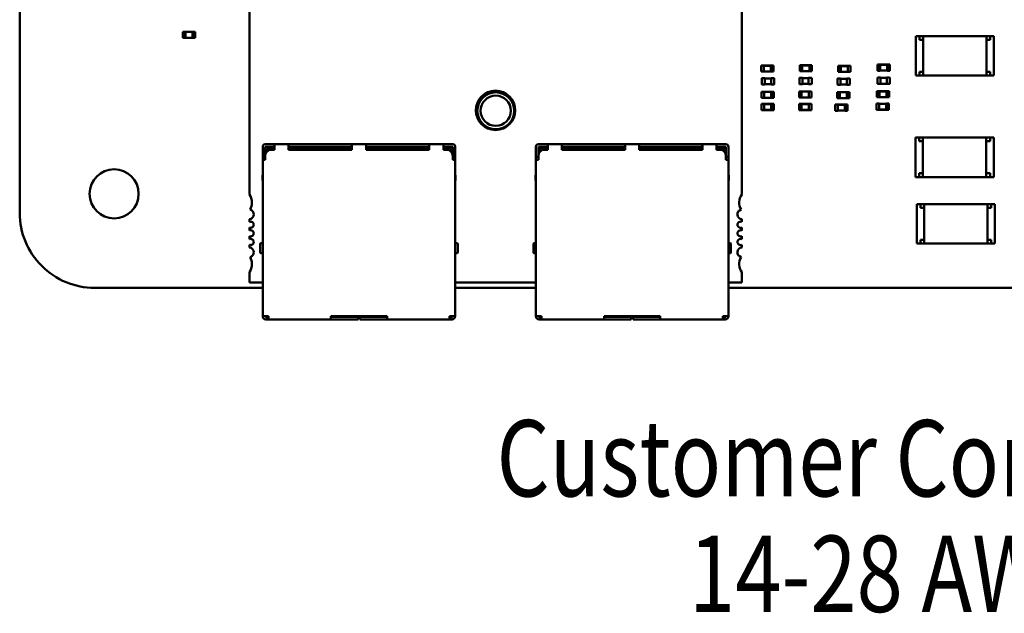
# Model space of a CAD drawing. Units: inches. Extents: x -0.4 to 32.7, y -0.4 to 25.
# Drawn here: x 9.2 to 12.2, y 5.6 to 7.4 of the extents above; entities that cross this region are included whole.
import ezdxf

# ---------------------------------------------------------------- set-up
doc = ezdxf.new("R2010")
doc.units = ezdxf.units.IN
doc.header["$MEASUREMENT"] = 0
doc.layers.add('Symbol (ANSI)', color=7, linetype='Continuous', lineweight=25)
doc.layers.add('Visible (ANSI)', color=7, linetype='Continuous', lineweight=50)
doc.styles.add('MASTER', font='romans', dxfattribs={"width": 0.8})

msp = doc.modelspace()

# ---------------------------------------------------------------- linework, layer by layer
at = {"layer": 'Visible (ANSI)'}
for p, q in [((9.219, 6.7854), (9.2189, 13.6003)), ((9.9237, 7.5092), (9.9237, 6.8421)), ((11.4335, 6.8421), (11.4335, 7.5092)), ((9.7194, 7.3223), (9.7194, 7.3412)), ((9.7194, 7.3412), (9.727, 7.3412)), ((9.727, 7.341), (9.727, 7.3412)), ((9.727, 7.341), (9.727, 7.3225)), ((9.7496, 7.341), (9.727, 7.341)), ((9.7274, 7.3406), (9.727, 7.341)), ((9.7492, 7.3406), (9.7274, 7.3406)), ((9.7274, 7.3406), (9.7274, 7.3229)), ((9.7492, 7.3406), (9.7496, 7.341)), ((9.7492, 7.3229), (9.7492, 7.3406)), ((9.7496, 7.341), (9.7496, 7.3412)), ((9.7496, 7.3412), (9.7572, 7.3412)), ((9.7496, 7.3225), (9.7496, 7.341)), ((9.7572, 7.3223), (9.7572, 7.3412)), ((9.7194, 7.3223), (9.727, 7.3223)), ((9.7274, 7.3229), (9.727, 7.3225)), ((9.727, 7.3223), (9.727, 7.3225)), ((9.727, 7.3225), (9.7496, 7.3225)), ((9.7274, 7.3229), (9.7492, 7.3229)), ((9.7492, 7.3229), (9.7496, 7.3225)), ((9.7496, 7.3223), (9.7496, 7.3225)), ((9.7496, 7.3223), (9.7572, 7.3223)), ((11.9677, 7.3281), (11.9791, 7.3281)), ((11.9677, 7.3281), (11.9677, 7.2073)), ((11.9791, 7.3281), (11.9791, 7.3168)), ((11.9904, 7.3281), (11.9791, 7.3281)), ((11.9791, 7.3168), (11.9904, 7.3168)), ((11.9904, 7.3281), (11.9904, 7.2073)), ((11.9904, 7.3281), (12.1848, 7.3281)), ((12.1848, 7.2073), (12.1848, 7.3281)), ((12.1961, 7.3281), (12.1848, 7.3281)), ((12.1961, 7.3168), (12.1848, 7.3168)), ((12.1961, 7.3281), (12.2074, 7.3281)), ((12.1961, 7.3168), (12.1961, 7.3281)), ((12.2074, 7.2073), (12.2074, 7.3281)), ((11.4935, 7.2189), (11.4935, 7.2378)), ((11.4935, 7.2378), (11.501, 7.2378)), ((11.4935, 7.2189), (11.501, 7.2189)), ((11.501, 7.2376), (11.501, 7.2378)), ((11.501, 7.2376), (11.501, 7.2191)), ((11.5237, 7.2376), (11.501, 7.2376)), ((11.5014, 7.2372), (11.501, 7.2376)), ((11.5014, 7.2195), (11.501, 7.2191)), ((11.501, 7.2189), (11.501, 7.2191)), ((11.501, 7.2191), (11.5237, 7.2191)), ((11.5232, 7.2372), (11.5014, 7.2372)), ((11.5014, 7.2372), (11.5014, 7.2195)), ((11.5014, 7.2195), (11.5232, 7.2195)), ((11.5232, 7.2372), (11.5237, 7.2376)), ((11.5232, 7.2195), (11.5232, 7.2372)), ((11.5232, 7.2195), (11.5237, 7.2191)), ((11.5237, 7.2376), (11.5237, 7.2378)), ((11.5237, 7.2378), (11.5312, 7.2378)), ((11.5237, 7.2191), (11.5237, 7.2376)), ((11.5237, 7.2189), (11.5237, 7.2191)), ((11.5237, 7.2189), (11.5312, 7.2189)), ((11.5312, 7.2189), (11.5312, 7.2378)), ((11.6114, 7.2199), (11.6114, 7.2387)), ((11.6114, 7.2387), (11.6189, 7.2387)), ((11.6114, 7.2199), (11.6189, 7.2199)), ((11.6189, 7.2386), (11.6189, 7.2387)), ((11.6189, 7.2386), (11.6189, 7.2201)), ((11.6416, 7.2386), (11.6189, 7.2386)), ((11.6194, 7.2381), (11.6189, 7.2386)), ((11.6194, 7.2205), (11.6189, 7.2201)), ((11.6189, 7.2199), (11.6189, 7.2201)), ((11.6189, 7.2201), (11.6416, 7.2201)), ((11.6412, 7.2381), (11.6194, 7.2381)), ((11.6194, 7.2381), (11.6194, 7.2205)), ((11.6194, 7.2205), (11.6412, 7.2205)), ((11.6412, 7.2381), (11.6416, 7.2386)), ((11.6412, 7.2205), (11.6412, 7.2381)), ((11.6412, 7.2205), (11.6416, 7.2201)), ((11.6416, 7.2386), (11.6416, 7.2387)), ((11.6416, 7.2387), (11.6491, 7.2387)), ((11.6416, 7.2201), (11.6416, 7.2386)), ((11.6416, 7.2199), (11.6416, 7.2201)), ((11.6416, 7.2199), (11.6491, 7.2199)), ((11.6491, 7.2199), (11.6491, 7.2387)), ((11.7293, 7.218), (11.7293, 7.2368)), ((11.7293, 7.2368), (11.7369, 7.2368)), ((11.7369, 7.2366), (11.7369, 7.2368)), ((11.7369, 7.2366), (11.7369, 7.2181)), ((11.7595, 7.2366), (11.7369, 7.2366)), ((11.7373, 7.2362), (11.7369, 7.2366)), ((11.7373, 7.2186), (11.7369, 7.2181)), ((11.7591, 7.2362), (11.7373, 7.2362)), ((11.7373, 7.2362), (11.7373, 7.2186)), ((11.7373, 7.2186), (11.7591, 7.2186)), ((11.7591, 7.2362), (11.7595, 7.2366)), ((11.7591, 7.2186), (11.7591, 7.2362)), ((11.7591, 7.2186), (11.7595, 7.2181)), ((11.7595, 7.2366), (11.7595, 7.2368)), ((11.7595, 7.2368), (11.7671, 7.2368)), ((11.7595, 7.2181), (11.7595, 7.2366)), ((11.7671, 7.218), (11.7671, 7.2368)), ((11.8501, 7.2218), (11.8501, 7.2407)), ((11.8501, 7.2407), (11.8577, 7.2407)), ((11.8501, 7.2218), (11.8577, 7.2218)), ((11.8577, 7.2405), (11.8577, 7.2407)), ((11.8577, 7.2405), (11.8577, 7.222)), ((11.8803, 7.2405), (11.8577, 7.2405)), ((11.8581, 7.24), (11.8577, 7.2405)), ((11.8581, 7.2224), (11.8577, 7.222)), ((11.8577, 7.2218), (11.8577, 7.222)), ((11.8577, 7.222), (11.8803, 7.222)), ((11.8799, 7.24), (11.8581, 7.24)), ((11.8581, 7.24), (11.8581, 7.2224)), ((11.8581, 7.2224), (11.8799, 7.2224)), ((11.8799, 7.24), (11.8803, 7.2405)), ((11.8799, 7.2224), (11.8799, 7.24)), ((11.8799, 7.2224), (11.8803, 7.222)), ((11.8803, 7.2405), (11.8803, 7.2407)), ((11.8803, 7.2407), (11.8879, 7.2407)), ((11.8803, 7.222), (11.8803, 7.2405)), ((11.8803, 7.2218), (11.8803, 7.222)), ((11.8803, 7.2218), (11.8879, 7.2218)), ((11.8879, 7.2218), (11.8879, 7.2407)), ((11.9791, 7.2186), (11.9791, 7.2073)), ((11.9904, 7.2186), (11.9791, 7.2186)), ((12.1961, 7.2186), (12.1848, 7.2186)), ((12.1961, 7.2073), (12.1961, 7.2186)), ((11.4954, 7.1803), (11.4954, 7.1981)), ((11.4959, 7.1986), (11.5048, 7.1986)), ((11.5048, 7.1981), (11.5048, 7.1986)), ((11.5048, 7.1982), (11.5237, 7.1982)), ((11.5048, 7.1803), (11.5048, 7.1981)), ((11.5237, 7.1986), (11.5237, 7.1981)), ((11.5237, 7.1986), (11.5326, 7.1986)), ((11.5237, 7.1981), (11.5237, 7.1803)), ((11.5331, 7.1981), (11.5331, 7.1803)), ((11.6104, 7.1813), (11.6104, 7.199)), ((11.611, 7.1996), (11.6199, 7.1996)), ((11.6199, 7.199), (11.6199, 7.1996)), ((11.6199, 7.1992), (11.6387, 7.1992)), ((11.6199, 7.1813), (11.6199, 7.199)), ((11.6387, 7.1996), (11.6387, 7.199)), ((11.6387, 7.1996), (11.6476, 7.1996)), ((11.6387, 7.199), (11.6387, 7.1813)), ((11.6482, 7.199), (11.6482, 7.1813)), ((11.7274, 7.1794), (11.7274, 7.1971)), ((11.728, 7.1977), (11.7368, 7.1977)), ((11.7293, 7.218), (11.7369, 7.218)), ((11.7368, 7.1971), (11.7368, 7.1977)), ((11.7368, 7.1973), (11.7557, 7.1973)), ((11.7368, 7.1794), (11.7368, 7.1971)), ((11.7369, 7.218), (11.7369, 7.2181)), ((11.7369, 7.2181), (11.7595, 7.2181)), ((11.7557, 7.1977), (11.7557, 7.1971)), ((11.7557, 7.1977), (11.7646, 7.1977)), ((11.7557, 7.1971), (11.7557, 7.1794)), ((11.7595, 7.218), (11.7595, 7.2181)), ((11.7595, 7.218), (11.7671, 7.218)), ((11.7651, 7.1971), (11.7651, 7.1794)), ((11.8501, 7.1822), (11.8501, 7.2)), ((11.8507, 7.2005), (11.8596, 7.2005)), ((11.8596, 7.2), (11.8596, 7.2005)), ((11.8596, 7.2002), (11.8784, 7.2002)), ((11.8596, 7.1822), (11.8596, 7.2)), ((11.8784, 7.2005), (11.8784, 7.2)), ((11.8784, 7.2005), (11.8873, 7.2005)), ((11.8784, 7.2), (11.8784, 7.1822)), ((11.8879, 7.2), (11.8879, 7.1822)), ((11.9791, 7.2073), (11.9677, 7.2073)), ((11.9791, 7.2073), (11.9904, 7.2073)), ((12.1848, 7.2073), (11.9904, 7.2073)), ((12.1848, 7.2073), (12.1961, 7.2073)), ((12.2074, 7.2073), (12.1961, 7.2073)), ((11.5048, 7.1798), (11.4959, 7.1798)), ((11.5048, 7.1798), (11.5048, 7.1803)), ((11.5237, 7.1801), (11.5048, 7.1801)), ((11.5237, 7.1803), (11.5237, 7.1798)), ((11.5326, 7.1798), (11.5237, 7.1798)), ((11.6095, 7.1582), (11.6095, 7.1393)), ((11.617, 7.1582), (11.6095, 7.1582)), ((11.6199, 7.1807), (11.611, 7.1807)), ((11.617, 7.1582), (11.617, 7.158)), ((11.617, 7.158), (11.617, 7.1395)), ((11.6397, 7.158), (11.617, 7.158)), ((11.6175, 7.1576), (11.617, 7.158)), ((11.6199, 7.1807), (11.6199, 7.1813)), ((11.6387, 7.1811), (11.6199, 7.1811)), ((11.6387, 7.1813), (11.6387, 7.1807)), ((11.6476, 7.1807), (11.6387, 7.1807)), ((11.6392, 7.1576), (11.6397, 7.158)), ((11.6397, 7.1582), (11.6397, 7.158)), ((11.6472, 7.1582), (11.6397, 7.1582)), ((11.6397, 7.1395), (11.6397, 7.158)), ((11.6472, 7.1582), (11.6472, 7.1393)), ((11.7368, 7.1788), (11.728, 7.1788)), ((11.7368, 7.1788), (11.7368, 7.1794)), ((11.7557, 7.1792), (11.7368, 7.1792)), ((11.7557, 7.1794), (11.7557, 7.1788)), ((11.7646, 7.1788), (11.7557, 7.1788)), ((11.8482, 7.1592), (11.8482, 7.1403)), ((11.8557, 7.1592), (11.8482, 7.1592)), ((11.8596, 7.1817), (11.8507, 7.1817)), ((11.8557, 7.1592), (11.8557, 7.159)), ((11.8557, 7.159), (11.8557, 7.1405)), ((11.8784, 7.159), (11.8557, 7.159)), ((11.8562, 7.1585), (11.8557, 7.159)), ((11.8562, 7.1585), (11.8562, 7.1409)), ((11.878, 7.1585), (11.8562, 7.1585)), ((11.8596, 7.1817), (11.8596, 7.1822)), ((11.8784, 7.182), (11.8596, 7.182)), ((11.878, 7.1585), (11.8784, 7.159)), ((11.878, 7.1409), (11.878, 7.1585)), ((11.8784, 7.1822), (11.8784, 7.1817)), ((11.8873, 7.1817), (11.8784, 7.1817)), ((11.8784, 7.1592), (11.8784, 7.159)), ((11.8859, 7.1592), (11.8784, 7.1592)), ((11.8784, 7.1405), (11.8784, 7.159)), ((11.8859, 7.1592), (11.8859, 7.1403)), ((11.4944, 7.1572), (11.4944, 7.1384)), ((11.502, 7.1572), (11.4944, 7.1572)), ((11.502, 7.1384), (11.4944, 7.1384)), ((11.502, 7.1572), (11.502, 7.1571)), ((11.502, 7.1571), (11.502, 7.1386)), ((11.5246, 7.1571), (11.502, 7.1571)), ((11.5024, 7.1566), (11.502, 7.1571)), ((11.5024, 7.139), (11.502, 7.1386)), ((11.502, 7.1386), (11.502, 7.1384)), ((11.502, 7.1386), (11.5246, 7.1386)), ((11.5024, 7.1566), (11.5024, 7.139)), ((11.5242, 7.1566), (11.5024, 7.1566)), ((11.5024, 7.139), (11.5242, 7.139)), ((11.5242, 7.1566), (11.5246, 7.1571)), ((11.5242, 7.139), (11.5242, 7.1566)), ((11.5242, 7.139), (11.5246, 7.1386)), ((11.5246, 7.1572), (11.5246, 7.1571)), ((11.5322, 7.1572), (11.5246, 7.1572)), ((11.5246, 7.1386), (11.5246, 7.1571)), ((11.5246, 7.1386), (11.5246, 7.1384)), ((11.5322, 7.1384), (11.5246, 7.1384)), ((11.5322, 7.1572), (11.5322, 7.1384)), ((11.617, 7.1393), (11.6095, 7.1393)), ((11.6175, 7.14), (11.617, 7.1395)), ((11.617, 7.1395), (11.617, 7.1393)), ((11.617, 7.1395), (11.6397, 7.1395)), ((11.6175, 7.1576), (11.6175, 7.14)), ((11.6392, 7.1576), (11.6175, 7.1576)), ((11.6175, 7.14), (11.6392, 7.14)), ((11.6392, 7.14), (11.6392, 7.1576)), ((11.6392, 7.14), (11.6397, 7.1395)), ((11.6397, 7.1395), (11.6397, 7.1393)), ((11.6472, 7.1393), (11.6397, 7.1393)), ((11.7264, 7.1563), (11.7264, 7.1374)), ((11.734, 7.1563), (11.7264, 7.1563)), ((11.734, 7.1374), (11.7264, 7.1374)), ((11.734, 7.1563), (11.734, 7.1561)), ((11.734, 7.1561), (11.734, 7.1376)), ((11.7566, 7.1561), (11.734, 7.1561)), ((11.7344, 7.1557), (11.734, 7.1561)), ((11.7344, 7.138), (11.734, 7.1376)), ((11.734, 7.1376), (11.734, 7.1374)), ((11.734, 7.1376), (11.7566, 7.1376)), ((11.7344, 7.1557), (11.7344, 7.138)), ((11.7562, 7.1557), (11.7344, 7.1557)), ((11.7344, 7.138), (11.7562, 7.138)), ((11.7562, 7.1557), (11.7566, 7.1561)), ((11.7562, 7.138), (11.7562, 7.1557)), ((11.7562, 7.138), (11.7566, 7.1376)), ((11.7566, 7.1563), (11.7566, 7.1561)), ((11.7642, 7.1563), (11.7566, 7.1563)), ((11.7566, 7.1376), (11.7566, 7.1561)), ((11.7566, 7.1376), (11.7566, 7.1374)), ((11.7642, 7.1374), (11.7566, 7.1374)), ((11.7642, 7.1563), (11.7642, 7.1374)), ((11.8557, 7.1403), (11.8482, 7.1403)), ((11.8562, 7.1409), (11.8557, 7.1405)), ((11.8557, 7.1405), (11.8557, 7.1403)), ((11.8557, 7.1405), (11.8784, 7.1405)), ((11.8562, 7.1409), (11.878, 7.1409)), ((11.878, 7.1409), (11.8784, 7.1405)), ((11.8784, 7.1405), (11.8784, 7.1403)), ((11.8859, 7.1403), (11.8784, 7.1403)), ((11.4944, 7.1199), (11.4944, 7.101)), ((11.502, 7.1199), (11.4944, 7.1199)), ((11.502, 7.101), (11.4944, 7.101)), ((11.502, 7.1199), (11.502, 7.1197)), ((11.502, 7.1197), (11.502, 7.1012)), ((11.5246, 7.1197), (11.502, 7.1197)), ((11.5024, 7.1192), (11.502, 7.1197)), ((11.5024, 7.1016), (11.502, 7.1012)), ((11.502, 7.1012), (11.502, 7.101)), ((11.502, 7.1012), (11.5246, 7.1012)), ((11.5024, 7.1192), (11.5024, 7.1016)), ((11.5242, 7.1192), (11.5024, 7.1192)), ((11.5024, 7.1016), (11.5242, 7.1016)), ((11.5242, 7.1192), (11.5246, 7.1197)), ((11.5242, 7.1016), (11.5242, 7.1192)), ((11.5242, 7.1016), (11.5246, 7.1012)), ((11.5246, 7.1199), (11.5246, 7.1197)), ((11.5322, 7.1199), (11.5246, 7.1199)), ((11.5246, 7.1012), (11.5246, 7.1197)), ((11.5246, 7.1012), (11.5246, 7.101)), ((11.5322, 7.101), (11.5246, 7.101)), ((11.5322, 7.1199), (11.5322, 7.101)), ((11.6095, 7.1199), (11.6095, 7.101)), ((11.617, 7.1199), (11.6095, 7.1199)), ((11.617, 7.101), (11.6095, 7.101)), ((11.617, 7.1199), (11.617, 7.1197)), ((11.617, 7.1197), (11.617, 7.1012)), ((11.6397, 7.1197), (11.617, 7.1197)), ((11.6175, 7.1192), (11.617, 7.1197)), ((11.6175, 7.1016), (11.617, 7.1012)), ((11.617, 7.1012), (11.617, 7.101)), ((11.617, 7.1012), (11.6397, 7.1012)), ((11.6175, 7.1192), (11.6175, 7.1016)), ((11.6392, 7.1192), (11.6175, 7.1192)), ((11.6175, 7.1016), (11.6392, 7.1016)), ((11.6392, 7.1192), (11.6397, 7.1197)), ((11.6392, 7.1016), (11.6392, 7.1192)), ((11.6392, 7.1016), (11.6397, 7.1012)), ((11.6397, 7.1199), (11.6397, 7.1197)), ((11.6472, 7.1199), (11.6397, 7.1199)), ((11.6397, 7.1012), (11.6397, 7.1197)), ((11.6397, 7.1012), (11.6397, 7.101)), ((11.6472, 7.101), (11.6397, 7.101)), ((11.6472, 7.1199), (11.6472, 7.101)), ((11.7207, 7.1179), (11.7207, 7.0991)), ((11.7282, 7.1179), (11.7207, 7.1179)), ((11.7282, 7.0991), (11.7207, 7.0991)), ((11.7282, 7.1179), (11.7282, 7.1177)), ((11.7282, 7.1177), (11.7282, 7.0993)), ((11.7509, 7.1177), (11.7282, 7.1177)), ((11.7287, 7.1173), (11.7282, 7.1177)), ((11.7287, 7.0997), (11.7282, 7.0993)), ((11.7282, 7.0993), (11.7282, 7.0991)), ((11.7282, 7.0993), (11.7509, 7.0993)), ((11.7287, 7.1173), (11.7287, 7.0997)), ((11.7504, 7.1173), (11.7287, 7.1173)), ((11.7287, 7.0997), (11.7504, 7.0997)), ((11.7504, 7.1173), (11.7509, 7.1177)), ((11.7504, 7.0997), (11.7504, 7.1173)), ((11.7504, 7.0997), (11.7509, 7.0993)), ((11.7509, 7.1179), (11.7509, 7.1177)), ((11.7584, 7.1179), (11.7509, 7.1179)), ((11.7509, 7.0993), (11.7509, 7.1177)), ((11.7509, 7.0993), (11.7509, 7.0991)), ((11.7584, 7.0991), (11.7509, 7.0991)), ((11.7584, 7.1179), (11.7584, 7.0991)), ((11.8472, 7.1208), (11.8472, 7.1019)), ((11.8548, 7.1208), (11.8472, 7.1208)), ((11.8548, 7.1019), (11.8472, 7.1019)), ((11.8548, 7.1208), (11.8548, 7.1206)), ((11.8548, 7.1206), (11.8548, 7.1021)), ((11.8774, 7.1206), (11.8548, 7.1206)), ((11.8552, 7.1202), (11.8548, 7.1206)), ((11.8552, 7.1026), (11.8548, 7.1021)), ((11.8548, 7.1021), (11.8548, 7.1019)), ((11.8548, 7.1021), (11.8774, 7.1021)), ((11.8552, 7.1202), (11.8552, 7.1026)), ((11.877, 7.1202), (11.8552, 7.1202)), ((11.8552, 7.1026), (11.877, 7.1026)), ((11.877, 7.1202), (11.8774, 7.1206)), ((11.877, 7.1026), (11.877, 7.1202)), ((11.877, 7.1026), (11.8774, 7.1021)), ((11.8774, 7.1208), (11.8774, 7.1206)), ((11.885, 7.1208), (11.8774, 7.1208)), ((11.8774, 7.1021), (11.8774, 7.1206)), ((11.8774, 7.1021), (11.8774, 7.1019)), ((11.885, 7.1019), (11.8774, 7.1019)), ((11.885, 7.1208), (11.885, 7.1019)), ((11.9668, 7.0164), (11.9781, 7.0164)), ((11.9668, 7.0164), (11.9668, 6.8956)), ((11.9781, 7.0164), (11.9781, 7.0051)), ((11.9894, 7.0164), (11.9781, 7.0164)), ((11.9894, 7.0165), (11.9894, 6.8956)), ((11.9894, 7.0165), (12.1838, 7.0165)), ((12.1838, 6.8956), (12.1838, 7.0165)), ((12.1952, 7.0164), (12.1838, 7.0164)), ((12.1952, 7.0164), (12.2065, 7.0164)), ((12.1952, 7.0051), (12.1952, 7.0164)), ((12.2065, 6.8956), (12.2065, 7.0164)), ((9.9643, 6.9887), (9.9643, 6.9772)), ((10.0007, 6.9964), (9.972, 6.9964)), ((10.0007, 6.9887), (9.972, 6.9887)), ((9.972, 6.9772), (9.972, 6.9887)), ((9.9777, 6.981), (9.9739, 6.9772)), ((9.9739, 6.9772), (9.9739, 6.9683)), ((9.9816, 6.9849), (9.9777, 6.981)), ((9.9777, 6.981), (9.9816, 6.9772)), ((10.0007, 6.9849), (9.9816, 6.9849)), ((9.9816, 6.9772), (9.9828, 6.9772)), ((9.9816, 6.9765), (9.9816, 6.9772)), ((10.0007, 6.9791), (9.9911, 6.9791)), ((10.0439, 6.9964), (10.0007, 6.9964)), ((10.0007, 6.9887), (10.0007, 6.9791)), ((10.238, 6.9964), (10.0439, 6.9964)), ((10.0439, 6.9887), (10.0439, 6.9791)), ((10.0439, 6.9887), (10.238, 6.9887)), ((10.0583, 6.9849), (10.0439, 6.9849)), ((10.238, 6.9791), (10.0439, 6.9791)), ((10.0583, 6.9791), (10.0583, 6.9849)), ((10.0583, 6.9849), (10.0678, 6.9849)), ((10.0678, 6.9849), (10.0678, 6.9791)), ((10.0678, 6.9849), (10.0774, 6.9849)), ((10.1925, 6.9849), (10.0774, 6.9849)), ((10.0774, 6.9849), (10.0774, 6.9791)), ((10.1925, 6.9849), (10.1925, 6.9791)), ((10.238, 6.9849), (10.1925, 6.9849)), ((10.2812, 6.9964), (10.238, 6.9964)), ((10.238, 6.9887), (10.238, 6.9791)), ((10.4753, 6.9964), (10.2812, 6.9964)), ((10.2812, 6.9887), (10.2812, 6.9791)), ((10.2812, 6.9887), (10.4753, 6.9887)), ((10.3267, 6.9849), (10.2812, 6.9849)), ((10.4753, 6.9791), (10.2812, 6.9791)), ((10.4418, 6.9849), (10.3267, 6.9849)), ((10.3267, 6.9791), (10.3267, 6.9849)), ((10.4418, 6.9791), (10.4418, 6.9849)), ((10.4514, 6.9849), (10.4418, 6.9849)), ((10.4514, 6.9849), (10.4514, 6.9791)), ((10.4609, 6.9849), (10.4514, 6.9849)), ((10.4753, 6.9849), (10.4609, 6.9849)), ((10.4609, 6.9849), (10.4609, 6.9791)), ((10.5185, 6.9964), (10.4753, 6.9964)), ((10.4753, 6.9887), (10.4753, 6.9791)), ((10.5472, 6.9964), (10.5185, 6.9964)), ((10.5185, 6.9887), (10.5185, 6.9791)), ((10.5472, 6.9887), (10.5185, 6.9887)), ((10.5376, 6.9849), (10.5185, 6.9849)), ((10.5281, 6.9791), (10.5185, 6.9791)), ((10.5376, 6.9772), (10.5364, 6.9772)), ((10.5376, 6.9849), (10.5415, 6.981)), ((10.5415, 6.981), (10.5376, 6.9772)), ((10.5376, 6.9772), (10.5376, 6.9765)), ((10.5453, 6.9772), (10.5415, 6.981)), ((10.5453, 6.9772), (10.5453, 6.9683)), ((10.5472, 6.9887), (10.5472, 6.9772)), ((10.5549, 6.9887), (10.5549, 6.9772)), ((10.8023, 6.9887), (10.8023, 6.9772)), ((10.8387, 6.9964), (10.8099, 6.9964)), ((10.8387, 6.9887), (10.8099, 6.9887)), ((10.8099, 6.9772), (10.8099, 6.9887)), ((10.8157, 6.981), (10.8119, 6.9772)), ((10.8119, 6.9772), (10.8119, 6.9683)), ((10.8195, 6.9849), (10.8157, 6.981)), ((10.8157, 6.981), (10.8195, 6.9772)), ((10.8387, 6.9849), (10.8195, 6.9849)), ((10.8195, 6.9772), (10.8208, 6.9772)), ((10.8195, 6.9765), (10.8195, 6.9772)), ((10.8387, 6.9791), (10.8291, 6.9791)), ((10.8819, 6.9964), (10.8387, 6.9964)), ((10.8387, 6.9887), (10.8387, 6.9791)), ((11.076, 6.9964), (10.8819, 6.9964)), ((10.8819, 6.9887), (10.8819, 6.9791)), ((10.8819, 6.9887), (11.076, 6.9887)), ((10.8962, 6.9849), (10.8819, 6.9849)), ((11.076, 6.9791), (10.8819, 6.9791)), ((10.8962, 6.9791), (10.8962, 6.9849)), ((10.8962, 6.9849), (10.9058, 6.9849)), ((10.9058, 6.9849), (10.9058, 6.9791)), ((10.9058, 6.9849), (10.9154, 6.9849)), ((11.0305, 6.9849), (10.9154, 6.9849)), ((10.9154, 6.9849), (10.9154, 6.9791)), ((11.0305, 6.9849), (11.0305, 6.9791)), ((11.076, 6.9849), (11.0305, 6.9849)), ((11.1192, 6.9964), (11.076, 6.9964)), ((11.076, 6.9887), (11.076, 6.9791)), ((11.3133, 6.9964), (11.1192, 6.9964)), ((11.1192, 6.9887), (11.1192, 6.9791)), ((11.1192, 6.9887), (11.3133, 6.9887)), ((11.1647, 6.9849), (11.1192, 6.9849)), ((11.3133, 6.9791), (11.1192, 6.9791)), ((11.2797, 6.9849), (11.1647, 6.9849)), ((11.1647, 6.9791), (11.1647, 6.9849)), ((11.2797, 6.9791), (11.2797, 6.9849)), ((11.2893, 6.9849), (11.2797, 6.9849)), ((11.2893, 6.9849), (11.2893, 6.9791)), ((11.2989, 6.9849), (11.2893, 6.9849)), ((11.3133, 6.9849), (11.2989, 6.9849)), ((11.2989, 6.9849), (11.2989, 6.9791)), ((11.3564, 6.9964), (11.3133, 6.9964)), ((11.3133, 6.9887), (11.3133, 6.9791)), ((11.3852, 6.9964), (11.3564, 6.9964)), ((11.3564, 6.9887), (11.3564, 6.9791)), ((11.3852, 6.9887), (11.3564, 6.9887)), ((11.3756, 6.9849), (11.3564, 6.9849)), ((11.366, 6.9791), (11.3564, 6.9791)), ((11.3756, 6.9772), (11.3744, 6.9772)), ((11.3756, 6.9849), (11.3795, 6.981)), ((11.3795, 6.981), (11.3756, 6.9772)), ((11.3756, 6.9772), (11.3756, 6.9765)), ((11.3833, 6.9772), (11.3795, 6.981)), ((11.3833, 6.9772), (11.3833, 6.9683)), ((11.3852, 6.9887), (11.3852, 6.9772)), ((11.3929, 6.9887), (11.3929, 6.9772)), ((11.9781, 7.0051), (11.9894, 7.0051)), ((12.1838, 7.0051), (12.1952, 7.0051)), ((9.972, 6.958), (9.9643, 6.958)), ((9.9643, 6.9484), (9.972, 6.9484)), ((9.9643, 6.9484), (9.9643, 6.469)), ((9.972, 6.9599), (9.972, 6.9484)), ((10.5472, 6.9599), (10.5472, 6.9484)), ((10.5549, 6.958), (10.5472, 6.958)), ((10.5472, 6.9484), (10.5549, 6.9484)), ((10.5549, 6.469), (10.5549, 6.9484)), ((10.8099, 6.958), (10.8023, 6.958)), ((10.8023, 6.9484), (10.8099, 6.9484)), ((10.8023, 6.9484), (10.8023, 6.469)), ((10.8099, 6.9599), (10.8099, 6.9484)), ((11.3852, 6.9599), (11.3852, 6.9484)), ((11.3929, 6.958), (11.3852, 6.958)), ((11.3852, 6.9484), (11.3929, 6.9484)), ((11.3929, 6.469), (11.3929, 6.9484)), ((9.9643, 6.9019), (9.9633, 6.8995)), ((9.9633, 6.8995), (9.9633, 6.8852)), ((10.5549, 6.9019), (10.5559, 6.8995)), ((10.5559, 6.8995), (10.5559, 6.8852)), ((10.8023, 6.9019), (10.8013, 6.8995)), ((10.8013, 6.8995), (10.8013, 6.8852)), ((11.3929, 6.9019), (11.3938, 6.8995)), ((11.3938, 6.8995), (11.3938, 6.8852)), ((11.9781, 6.8956), (11.9668, 6.8956)), ((11.9781, 6.907), (11.9781, 6.8956)), ((11.9781, 6.907), (11.9894, 6.907)), ((11.9781, 6.8956), (11.9894, 6.8956)), ((12.1838, 6.8956), (11.9894, 6.8956)), ((12.1952, 6.907), (12.1838, 6.907)), ((12.1838, 6.8956), (12.1952, 6.8956)), ((12.1952, 6.8956), (12.1952, 6.907)), ((12.2065, 6.8956), (12.1952, 6.8956)), ((9.9633, 6.8852), (9.9643, 6.8852)), ((10.5549, 6.8852), (10.5559, 6.8852)), ((10.8013, 6.8852), (10.8023, 6.8852)), ((11.3929, 6.8852), (11.3938, 6.8852)), ((11.9706, 6.8123), (11.9819, 6.8123)), ((11.9706, 6.8123), (11.9706, 6.6915)), ((11.9819, 6.8123), (11.9819, 6.8009)), ((11.9933, 6.8123), (11.9819, 6.8123)), ((11.9819, 6.8009), (11.9933, 6.8009)), ((11.9933, 6.8123), (11.9933, 6.6914)), ((11.9933, 6.8123), (12.1877, 6.8123)), ((12.1877, 6.6914), (12.1877, 6.8123)), ((12.199, 6.8123), (12.1877, 6.8123)), ((12.199, 6.8009), (12.1877, 6.8009)), ((12.199, 6.8123), (12.2103, 6.8123)), ((12.199, 6.8009), (12.199, 6.8123)), ((12.2103, 6.6915), (12.2103, 6.8123)), ((9.9237, 6.7659), (9.9237, 6.7578)), ((11.4335, 6.7578), (11.4335, 6.7659)), ((9.9237, 6.7405), (9.9237, 6.7314)), ((11.4335, 6.7314), (11.4335, 6.7405)), ((9.9237, 6.7141), (9.9237, 6.705)), ((11.4335, 6.705), (11.4335, 6.7141)), ((9.9237, 6.6877), (9.9237, 6.6796)), ((9.9643, 6.6924), (9.9595, 6.6924)), ((10.5597, 6.6924), (10.5549, 6.6924)), ((10.8023, 6.6924), (10.7975, 6.6924)), ((11.3977, 6.6924), (11.3929, 6.6924)), ((11.4335, 6.6796), (11.4335, 6.6877)), ((11.9819, 6.6915), (11.9706, 6.6915)), ((11.9819, 6.7028), (11.9819, 6.6915)), ((11.9933, 6.7028), (11.9819, 6.7028)), ((11.9819, 6.6915), (11.9933, 6.6915)), ((12.1877, 6.6914), (11.9933, 6.6914)), ((12.199, 6.7028), (12.1877, 6.7028)), ((12.1877, 6.6915), (12.199, 6.6915)), ((12.199, 6.6915), (12.199, 6.7028)), ((12.2103, 6.6915), (12.199, 6.6915)), ((9.9595, 6.6618), (9.9643, 6.6618)), ((10.5597, 6.6618), (10.5549, 6.6618)), ((10.7975, 6.6618), (10.8023, 6.6618)), ((11.3977, 6.6618), (11.3929, 6.6618)), ((9.9237, 6.6033), (9.9237, 6.5717)), ((11.4335, 6.5717), (11.4335, 6.6033)), ((9.9643, 6.5553), (9.4491, 6.5553)), ((9.9237, 6.5717), (9.9643, 6.5717)), ((10.5549, 6.5717), (10.8023, 6.5717)), ((10.8023, 6.5553), (10.5549, 6.5553)), ((11.3929, 6.5717), (11.4335, 6.5717)), ((16.0751, 6.5553), (11.3929, 6.5553)), ((9.9643, 6.469), (9.972, 6.469)), ((9.9643, 6.469), (9.9643, 6.4681)), ((9.9816, 6.469), (9.972, 6.469)), ((9.972, 6.469), (9.972, 6.4681)), ((9.9768, 6.4662), (9.9739, 6.4662)), ((9.9816, 6.4662), (9.9768, 6.4662)), ((9.9768, 6.4662), (9.9768, 6.4585)), ((9.9816, 6.469), (9.9816, 6.4662)), ((10.3459, 6.469), (10.1733, 6.469)), ((10.1733, 6.469), (10.1733, 6.4662)), ((10.2519, 6.4662), (10.1733, 6.4662)), ((10.2184, 6.469), (10.2184, 6.4662)), ((10.2519, 6.4662), (10.2567, 6.4662)), ((10.2567, 6.4662), (10.2567, 6.469)), ((10.2567, 6.4585), (10.2567, 6.4662)), ((10.2625, 6.469), (10.2625, 6.4662)), ((10.2625, 6.4662), (10.2673, 6.4662)), ((10.2625, 6.4662), (10.2625, 6.4585)), ((10.3459, 6.4662), (10.2673, 6.4662)), ((10.3008, 6.4662), (10.3008, 6.469)), ((10.3459, 6.469), (10.3459, 6.4662)), ((10.5472, 6.469), (10.5376, 6.469)), ((10.5376, 6.469), (10.5376, 6.4662)), ((10.5424, 6.4662), (10.5376, 6.4662)), ((10.5424, 6.4585), (10.5424, 6.4662)), ((10.5453, 6.4662), (10.5424, 6.4662)), ((10.5472, 6.469), (10.5549, 6.469)), ((10.5472, 6.469), (10.5472, 6.4681)), ((10.5549, 6.4681), (10.5549, 6.469)), ((10.8023, 6.469), (10.8099, 6.469)), ((10.8023, 6.469), (10.8023, 6.4681)), ((10.8195, 6.469), (10.8099, 6.469)), ((10.8099, 6.469), (10.8099, 6.4681)), ((10.8147, 6.4662), (10.8119, 6.4662)), ((10.8195, 6.4662), (10.8147, 6.4662)), ((10.8147, 6.4662), (10.8147, 6.4585)), ((10.8195, 6.469), (10.8195, 6.4662)), ((11.1839, 6.469), (11.0113, 6.469)), ((11.0113, 6.469), (11.0113, 6.4662)), ((11.0899, 6.4662), (11.0113, 6.4662)), ((11.0564, 6.469), (11.0564, 6.4662)), ((11.0899, 6.4662), (11.0947, 6.4662)), ((11.0947, 6.4662), (11.0947, 6.469)), ((11.0947, 6.4585), (11.0947, 6.4662)), ((11.1005, 6.469), (11.1005, 6.4662)), ((11.1005, 6.4662), (11.1052, 6.4662)), ((11.1005, 6.4662), (11.1005, 6.4585)), ((11.1839, 6.4662), (11.1052, 6.4662)), ((11.1388, 6.4662), (11.1388, 6.469)), ((11.1839, 6.469), (11.1839, 6.4662)), ((11.3852, 6.469), (11.3756, 6.469)), ((11.3756, 6.469), (11.3756, 6.4662)), ((11.3804, 6.4662), (11.3756, 6.4662)), ((11.3804, 6.4585), (11.3804, 6.4662)), ((11.3833, 6.4662), (11.3804, 6.4662)), ((11.3852, 6.469), (11.3929, 6.469)), ((11.3852, 6.469), (11.3852, 6.4681)), ((11.3929, 6.4681), (11.3929, 6.469)), ((9.9739, 6.4585), (9.9768, 6.4585)), ((9.9768, 6.4585), (9.9816, 6.4585)), ((9.9816, 6.4585), (10.1733, 6.4585)), ((10.1733, 6.4585), (10.2519, 6.4585)), ((10.2567, 6.4585), (10.2519, 6.4585)), ((10.2673, 6.4585), (10.2625, 6.4585)), ((10.2673, 6.4585), (10.3459, 6.4585)), ((10.3459, 6.4585), (10.5376, 6.4585)), ((10.5424, 6.4585), (10.5376, 6.4585)), ((10.5424, 6.4585), (10.5453, 6.4585)), ((10.8119, 6.4585), (10.8147, 6.4585)), ((10.8147, 6.4585), (10.8195, 6.4585)), ((10.8195, 6.4585), (11.0113, 6.4585)), ((11.0113, 6.4585), (11.0899, 6.4585)), ((11.0947, 6.4585), (11.0899, 6.4585)), ((11.1052, 6.4585), (11.1005, 6.4585)), ((11.1052, 6.4585), (11.1839, 6.4585)), ((11.1839, 6.4585), (11.3756, 6.4585)), ((11.3804, 6.4585), (11.3756, 6.4585)), ((11.3804, 6.4585), (11.3833, 6.4585))]:
    msp.add_line(p, q, dxfattribs=at)
msp.add_circle((9.5085, 6.8439), 0.0753, dxfattribs=at)
for centre, radius, start, end in [((11.4959, 7.1981), 0.000566, 90, 180), ((11.5326, 7.1981), 0.000566, 0, 90), ((11.611, 7.199), 0.000566, 90, 180), ((11.6476, 7.199), 0.000566, 0, 90), ((11.728, 7.1971), 0.000566, 90, 180), ((11.7646, 7.1971), 0.000566, 0, 90), ((11.8507, 7.2), 0.000566, 90, 180), ((11.8873, 7.2), 0.000566, 0, 90), ((10.6786, 7.1002), 0.0604, 0, 180), ((11.4959, 7.1803), 0.000566, 180, 270), ((11.5326, 7.1803), 0.000566, 270, 0), ((11.611, 7.1813), 0.000566, 180, 270), ((11.6476, 7.1813), 0.000566, 270, 0), ((11.728, 7.1794), 0.000566, 180, 270), ((11.7646, 7.1794), 0.000566, 270, 0), ((11.8507, 7.1822), 0.000566, 180, 270), ((11.8873, 7.1822), 0.000566, 270, 0), ((10.6792, 7.0989), 0.0566, 90, 270), ((10.6792, 7.0989), 0.0464, 90, 270), ((10.6792, 7.0989), 0.0566, 270, 90), ((10.6792, 7.0989), 0.0464, 270, 90), ((10.6786, 7.1002), 0.0604, 180, 0), ((9.972, 6.9887), 0.00767, 90, 180), ((9.9911, 6.9599), 0.0192, 90, 180), ((10.5281, 6.9599), 0.0192, 0, 90), ((10.5472, 6.9887), 0.00767, 0, 90), ((10.8099, 6.9887), 0.00767, 90, 180), ((10.8291, 6.9599), 0.0192, 90, 180), ((11.366, 6.9599), 0.0192, 0, 90), ((11.3852, 6.9887), 0.00767, 0, 90), ((9.8859, 6.8171), 0.0453, 0, 33.5573), ((11.4713, 6.8171), 0.0453, 146.4427, 208.5627), ((9.8859, 6.8171), 0.0453, 331.4373, 0), ((9.9218, 6.7809), 0.0151, 0, 74.9368), ((11.4354, 6.7809), 0.0151, 105.0632, 262.8192), ((9.449, 6.7853), 0.23, 179.9847, 270.0153), ((9.9218, 6.7809), 0.0151, 277.1808, 0), ((9.9274, 6.7492), 0.00944, 0, 113.5782), ((9.9274, 6.7492), 0.00944, 246.4218, 0), ((11.4298, 6.7492), 0.00944, 66.4218, 293.5782), ((9.9274, 6.7227), 0.00944, 0, 113.5782), ((9.9274, 6.7227), 0.00944, 246.4218, 0), ((9.9274, 6.6963), 0.00944, 0, 113.5782), ((11.4298, 6.7227), 0.00944, 66.4218, 293.5782), ((11.4298, 6.6963), 0.00944, 66.4218, 293.5782), ((9.9274, 6.6963), 0.00944, 246.4218, 0), ((9.9218, 6.6646), 0.0151, 0, 82.8192), ((9.9595, 6.6896), 0.00288, 90, 180.0002), ((10.5597, 6.6896), 0.00288, 359.9998, 90), ((10.7975, 6.6896), 0.00288, 90, 180.0002), ((11.3977, 6.6896), 0.00288, 359.9998, 90), ((11.4354, 6.6646), 0.0151, 97.1808, 254.9368), ((9.9218, 6.6646), 0.0151, 285.0632, 0), ((9.8859, 6.6284), 0.0453, 0, 28.5627), ((9.9595, 6.6646), 0.00288, 179.9998, 270), ((10.5597, 6.6646), 0.00288, 270, 0.0002), ((10.7975, 6.6646), 0.00288, 179.9998, 270), ((11.3977, 6.6646), 0.00288, 270, 0.0002), ((11.4713, 6.6284), 0.0453, 151.4373, 213.5573), ((9.8859, 6.6284), 0.0453, 326.4427, 0), ((9.9739, 6.4681), 0.00959, 180, 270), ((9.9739, 6.4681), 0.00192, 180, 270), ((10.5453, 6.4681), 0.00192, 270, 0), ((10.5453, 6.4681), 0.00959, 270, 0), ((10.8119, 6.4681), 0.00959, 180, 270), ((10.8119, 6.4681), 0.00192, 180, 270), ((11.3833, 6.4681), 0.00192, 270, 0), ((11.3833, 6.4681), 0.00959, 270, 0)]:
    msp.add_arc(centre, radius, start, end, dxfattribs=at)
for centre, major_axis, start_param, end_param in [((9.9643, 6.9772), (0, -0.0192), 4.712389, 6.351727), ((9.972, 6.9772), (0, -0.0192), 4.712389, 5.832158), ((10.0007, 6.9887), (0, 0.00767), 6.269661, 7.847218), ((10.0439, 6.9887), (0, 0.00767), 6.269661, 7.847218), ((10.238, 6.9887), (0, 0.00767), 6.269661, 7.847218), ((10.2812, 6.9887), (0, 0.00767), 6.269661, 7.847218), ((10.4753, 6.9887), (0, 0.00767), 6.269661, 7.847218), ((10.5185, 6.9887), (0, 0.00767), 6.269661, 7.847218), ((10.5472, 6.9772), (0, -0.0192), 4.712389, 5.832158), ((10.5549, 6.9772), (0, -0.0192), 4.712389, 6.351727), ((10.8023, 6.9772), (0, -0.0192), 4.712389, 6.351727), ((10.8099, 6.9772), (0, -0.0192), 4.712389, 5.832158), ((10.8387, 6.9887), (0, 0.00767), 6.269661, 7.847218), ((10.8819, 6.9887), (0, 0.00767), 6.269661, 7.847218), ((11.076, 6.9887), (0, 0.00767), 6.269661, 7.847218), ((11.1192, 6.9887), (0, 0.00767), 6.269661, 7.847218), ((11.3133, 6.9887), (0, 0.00767), 6.269661, 7.847218), ((11.3564, 6.9887), (0, 0.00767), 6.269661, 7.847218), ((11.3852, 6.9772), (0, -0.0192), 4.712389, 5.828476), ((11.3929, 6.9772), (0, -0.0192), 4.712389, 6.351727), ((9.9643, 6.9388), (0, 0.0192), 5.209552, 6.240205), ((10.5549, 6.9388), (0, 0.0192), 5.209552, 6.240205), ((10.8023, 6.9388), (0, 0.0192), 5.18773, 6.203744), ((11.3929, 6.9388), (0, 0.0192), 5.18773, 6.203744), ((9.9566, 6.6771), (0, -0.0125), 3.141597, 3.203194), ((9.9566, 6.6771), (0, 0.0125), 0.111901, 3.192103), ((10.5626, 6.6771), (0, -0.0125), 3.157331, 6.298924), ((10.7946, 6.6771), (0, -0.0125), 3.141597, 3.203194), ((10.7946, 6.6771), (0, 0.0125), 0.111901, 3.192103), ((11.4005, 6.6771), (0, -0.0125), 3.157331, 6.298924), ((9.9816, 6.4662), (0, -0.00767), 4.712389, 6.257239), ((10.1733, 6.4662), (0, -0.00767), 4.712389, 6.257239), ((10.3459, 6.4662), (0, -0.00767), 4.712389, 6.257239), ((10.5376, 6.4662), (0, -0.00767), 4.712389, 6.257239), ((10.8195, 6.4662), (0, -0.00767), 4.712389, 6.257239), ((11.0113, 6.4662), (0, -0.00767), 4.712389, 6.257239), ((11.1839, 6.4662), (0, -0.00767), 4.712389, 6.257239), ((11.3756, 6.4662), (0, -0.00767), 4.712389, 6.257239)]:
    msp.add_ellipse(centre, major_axis=major_axis, ratio=0.00001, start_param=start_param, end_param=end_param, dxfattribs=at)

# ---------------------------------------------------------------- texts
at = {"layer": 'Symbol (ANSI)', "style": 'MASTER', "width": 0.8}
for s, height, p in [('Customer Connections', 0.234176, (10.6817, 5.9154)), ('14-28 AWG.', 0.23418, (11.2717, 5.5608))]:
    msp.add_text(s, height=height, dxfattribs=at).set_placement(p)

doc.saveas('drawing.dxf')
